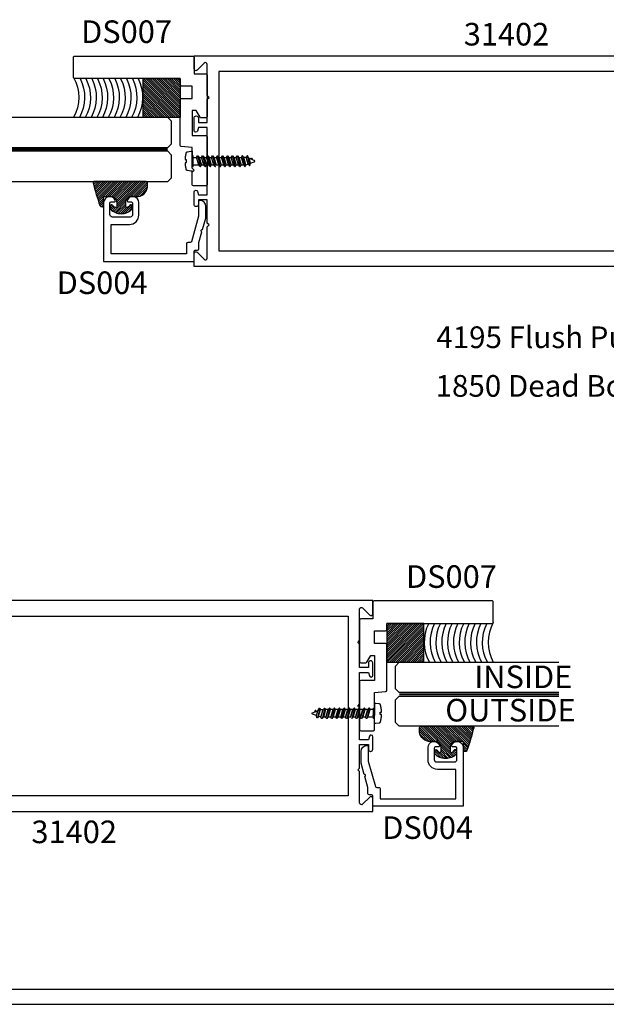
# Model space of a CAD drawing. Units: inches. Extents: x 85.2 to 163.1, y 517.9 to 552.6.
# Drawn here: x 90.3 to 95.1, y 517.9 to 526.1 of the extents above; entities that cross this region are included whole.
import ezdxf
from ezdxf import colors
from ezdxf.entities.mleader import LeaderData, LeaderLine
from ezdxf.math import Vec2, Vec3

# ---------------------------------------------------------------- set-up
doc = ezdxf.new("R2010")
doc.units = ezdxf.units.IN
doc.header["$LTSCALE"] = 0.5
doc.header["$MEASUREMENT"] = 0
doc.linetypes.add('HIDDEN2', pattern=[0.1875, 0.125, -0.0625])
for name, color, linetype in [('Arcadia-Hidden', 1, 'HIDDEN2'), ('Arcadia-Profile', 5, 'Continuous'), ('Arcadia-Shade', 8, 'Continuous'), ('Arcadia-Text', 3, 'Continuous')]:
    doc.layers.add(name, color=color, linetype=linetype)
doc.styles.get("Standard").update_dxf_attribs({"font": 'ARIALN.TTF'})

# ---------------------------------------------------------------- blocks, each defined once
blk = doc.blocks.new('E-150MOD')
at = {"layer": 'Arcadia-Shade', "lineweight": -3}
h = blk.add_hatch(dxfattribs=at)
h.set_pattern_fill('ANSI31', color=256, scale=0.1, style=0)
h.set_pattern_definition([(45, (-0.138567264803946, 0.0239117308240513), (-0.008838834764831844, 0.008838834764831846), [])])
edge = h.paths.add_edge_path()
edge.add_line((0.2307305913625512, 0.1184704544556859), (0.202291955919371, 0.1184704544556872))
edge.add_arc((0.2022919559193711, 0.1278042520424739), 0.009333797586786735, 126.6780053634676, 269.9999999999995, ccw=False)
edge.add_arc((0.1429581583326799, 0.207470454455787), 0.09000000000002364, 306.6780053633725, 323.576426357604)
edge.add_arc((0.2073301242805562, 0.1599704544556878), 0.009999999999998828, 323.5764263576871, 450.0000000000202)
edge.add_line((0.2073301242805527, 0.1699704544556866), (0.1749999999999971, 0.169970454455686))
edge.add_arc((0.1749999999999987, 0.1199704544556874), 0.04999999999999859, 90.00000000000178, 180.0000000000028)
edge.add_line((0.1250000000000001, 0.119970454455685), (0.1250000000000007, 0.06590494055066065))
edge.add_arc((0.03705936094815594, 0.07866866056669672), 0.08886207596885527, 266.2190256176107, 351.74174670046614, ccw=False)
edge.add_line((0.0311995675385823, -0.009999999999998004), (0.01000000000000151, -0.01))
edge.add_arc((0.01000000000000075, 7.528699885739343e-16), 0.01000000000000075, 180.0000000000043, 270.0000000000043, ccw=False)
edge.add_line((0, 0), (0, 0.4305641256404996))
edge.add_arc((0.009999999999999003, 0.4305641256405004), 0.009999999999999003, 77.99937774415321, 180.0000000000044, ccw=False)
edge.add_arc((-0.3507727045260797, -1.107357734935953), 1.589668855323815, 69.71688305471389, 76.80556558053468, ccw=False)
edge.add_arc((0.1947457635950655, 0.3698040499677627), 0.01500000000000086, -90.00000000001302, 68.26389573529048, ccw=False)
edge.add_line((0.1947457635950621, 0.3548040499677619), (0.1349999999999979, 0.3548040499677614))
edge.add_arc((0.1349999999999979, 0.3448040499677614), 0.01000000000000001, 90, 180)
edge.add_line((0.1249999999999979, 0.3448040499677614), (0.1250000000000001, 0.2949704544556848))
edge.add_arc((0.1750000000000003, 0.2949704544556861), 0.05000000000000021, 180.0000000000014, 270.0000000000005)
edge.add_line((0.1750000000000007, 0.2449704544556859), (0.2073301242805527, 0.2449704544556874))
edge.add_arc((0.2073301242805421, 0.2549704544556661), 0.009999999999978748, 270.0000000000609, 396.4235736423736)
edge.add_arc((0.1429581583325789, 0.2074704544556889), 0.09000000000000104, 36.42357364230737, 53.32199463653551)
edge.add_arc((0.2022919559193708, 0.2871366568689003), 0.009333797586788007, 89.99999999999858, 233.3219946365503, ccw=False)
edge.add_line((0.202291955919371, 0.2964704544556884), (0.2307305913625512, 0.2964704544556882))
edge.add_arc((0.1429581583325827, 0.2074704544556871), 0.1250000000000021, -45.39787468375329, 45.39787468375329, ccw=False)
at = {"layer": 'Arcadia-Profile'}
blk.add_lwpolyline([(0.2307305913625512, 0.1184704544556859), (0.202291955919371, 0.1184704544556872, -0.7220322426225168), (0.1967167169756805, 0.1352900043835457, 0.07386718171687884), (0.215376620024047, 0.1540329544556911, 0.6153459029250179), (0.2073301242805527, 0.1699704544556866), (0.1749999999999971, 0.169970454455686, 0.4142135623731001), (0.1250000000000001, 0.119970454455685), (0.1250000000000007, 0.06590494055066065, -0.3915067863019581), (0.0311995675385823, -0.009999999999998004), (0.01000000000000151, -0.01, -0.414213562373095), (0, 0), (0, 0.4305641256404996, -0.4769788655072018), (0.01207922313892607, 0.4403455790671917, -0.03094007962028958), (0.2003007460826568, 0.3837375409001378, -0.8262721402126099), (0.1947457635950621, 0.3548040499677619), (0.1349999999999979, 0.3548040499677614, 0.414213562373095), (0.1249999999999979, 0.3448040499677614), (0.1250000000000001, 0.2949704544556848, 0.41421356237309), (0.1750000000000007, 0.2449704544556859), (0.2073301242805527, 0.2449704544556874, 0.6153459029248967), (0.2153766200240104, 0.2609079544556595, 0.07386718171686407), (0.1967167169756818, 0.2796509045278258, -0.7220322426226498), (0.202291955919371, 0.2964704544556884), (0.2307305913625512, 0.2964704544556882, -0.418287269326214)], format="xyb", close=True, dxfattribs=at)
blk = doc.blocks.new('AssemblyScrew1')
at = {"layer": 'Arcadia-Hidden', "lineweight": -3}
for p, q in [((-0.5189193811606856, 3.999999876214133e-06), (-0.518898938612665, 0.0005055999998830885)), ((-0.518898938612665, -0.0004976000000169734), (-0.5189193811606856, 3.999999876214133e-06)), ((-0.518898938612665, 0.0005055999998830885), (-0.51883774652066, 0.001003999999966254)), ((-0.51883774652066, 0.001003999999966254), (-0.5187362105606894, 0.001495999999974629)), ((-0.5187362105606894, 0.001495999999974629), (-0.5185950040006446, 0.001977599999918311)), ((-0.5185950040006446, 0.001977599999918311), (-0.5184150631606599, 0.002446399999939786)), ((-0.5184150631606599, 0.002446399999939786), (-0.5181975807606705, 0.002898799999911716)), ((-0.5181975807606705, 0.002898799999911716), (-0.51794399916065, 0.003332399999976587)), ((-0.51794399916065, 0.003332399999976587), (-0.5176559991606382, 0.003743599999893377)), ((-0.5176559991606382, 0.003743599999893377), (-0.5173354907606154, 0.004129999999918255)), ((-0.5173354907606154, 0.004129999999918255), (-0.5169845987607005, 0.004489199999966331)), ((-0.5169845987607005, 0.004489199999966331), (-0.5166056499606384, 0.004818799999952716)), ((-0.5166056499606384, 0.004818799999952716), (-0.5162011563606939, 0.005116399999906207)), ((-0.5162011563606939, 0.005116399999906207), (-0.5157737999606979, 0.005379999999945539)), ((-0.5157737999606979, 0.005379999999945539), (-0.5153264147606933, 0.005607599999962076)), ((-0.5153264147606933, 0.005607599999962076), (-0.5148619651606623, 0.005798399999889625)), ((-0.5148619651606623, 0.005798399999889625), (-0.4711150611606172, 0.02172119999988809)), ((-0.4922114091606886, 0.02429159999996955), (-0.5002884571606501, 0.01110279999988961)), ((-0.4921332891606767, 0.024409599999899), (-0.4922114091606886, 0.02429159999996955)), ((-0.4920472131606743, 0.02452239999990979), (-0.4921332891606767, 0.024409599999899)), ((-0.4919535891606301, 0.02462879999995948), (-0.4920472131606743, 0.02452239999990979)), ((-0.4918528611606234, 0.02472839999995813), (-0.4919535891606301, 0.02462879999995948)), ((-0.4917455091606371, 0.02482079999992948), (-0.4918528611606234, 0.02472839999995813)), ((-0.4916320411606989, 0.02490559999989728), (-0.4917455091606371, 0.02482079999992948)), ((-0.4915129971606689, 0.02498239999988527), (-0.4916320411606989, 0.02490559999989728)), ((-0.4913889411606647, 0.02505079999991722), (-0.4915129971606689, 0.02498239999988527)), ((-0.4912604691606361, 0.02511079999987942), (-0.4913889411606647, 0.02505079999991722)), ((-0.4911281811606614, 0.02516159999993306), (-0.4912604691606361, 0.02511079999987942)), ((-0.4909927171606796, 0.02520279999987451), (-0.4911281811606614, 0.02516159999993306)), ((-0.4908547091606579, 0.02523519999988366), (-0.4909927171606796, 0.02520279999987451)), ((-0.4907148211606795, 0.02525759999991806), (-0.4908547091606579, 0.02523519999988366)), ((-0.4905737171606575, 0.02527039999995395), (-0.4907148211606795, 0.02525759999991806)), ((-0.4904320611606749, 0.02527319999990141), (-0.4905737171606575, 0.02527039999995395)), ((-0.4902905371606607, 0.0252667999999403), (-0.4904320611606749, 0.02527319999990141)), ((-0.4901498051606268, 0.02525039999989076), (-0.4902905371606607, 0.0252667999999403)), ((-0.4900105451606578, 0.02522399999998015), (-0.4901498051606268, 0.02525039999989076)), ((-0.4898734091606798, 0.02518839999993361), (-0.4900105451606578, 0.02522399999998015)), ((-0.4897390571607048, 0.02514359999997851), (-0.4898734091606798, 0.02518839999993361)), ((-0.4896081211606997, 0.02508919999991122), (-0.4897390571607048, 0.02514359999997851)), ((-0.4894812251606595, 0.02502639999988787), (-0.4896081211606997, 0.02508919999991122)), ((-0.4893589771606912, 0.02495479999993222), (-0.4894812251606595, 0.02502639999988787)), ((-0.4892419491606574, 0.02487479999990683), (-0.4893589771606912, 0.02495479999993222)), ((-0.4891307011606614, 0.02478719999987788), (-0.4892419491606574, 0.02487479999990683)), ((-0.4890257651607044, 0.02469199999995908), (-0.4891307011606614, 0.02478719999987788)), ((-0.488927637160657, 0.02458959999989929), (-0.4890257651607044, 0.02469199999995908)), ((-0.4888367811606713, 0.0244807999998784), (-0.488927637160657, 0.02458959999989929)), ((-0.4887536291606693, 0.0243663999999626), (-0.4888367811606713, 0.0244807999998784)), ((-0.4886785811606842, 0.02424599999994825), (-0.4887536291606693, 0.0243663999999626)), ((-0.4844227571607007, 0.01687759999992977), (-0.4886785811606842, 0.02424599999994825)), ((-0.4830645651607028, -0.01736400000004323), (-0.4711150611606172, 0.02172119999988809)), ((-0.4548964611606721, 0.04316919999996571), (-0.475253021160654, -0.03642920000004324)), ((-0.4711150611606172, 0.02172119999988809), (-0.4579797011606388, 0.04316919999996571)), ((-0.4645679011606489, -0.02409600000009959), (-0.447773341160655, 0.03083639999988463)), ((-0.4579797011606388, 0.04316919999996571), (-0.4548964611606721, 0.04316919999996571)), ((-0.4548964611606721, 0.04316919999996571), (-0.447773341160655, 0.03083639999988463)), ((-0.447773341160655, 0.03083639999988463), (-0.4272184611606917, 0.03083639999988463)), ((-0.4460712611606823, -0.03082840000001852), (-0.4272184611606917, 0.03083639999988463)), ((-0.4137866611606569, 0.04316919999996571), (-0.4358649011606417, -0.0431612000000996)), ((-0.4272184611606917, 0.03083639999988463), (-0.4168698611606487, 0.04316919999996571)), ((-0.4066635411606967, 0.03083639999988463), (-0.4255163411606304, -0.03082840000001852)), ((-0.4168698611606487, 0.04316919999996571), (-0.4137866611606569, 0.04316919999996571)), ((-0.4137866611606569, 0.04316919999996571), (-0.4066635411606967, 0.03083639999988463)), ((-0.3861086211607017, 0.03083639999988463), (-0.4066635411606967, 0.03083639999988463)), ((-0.3861086211607017, 0.03083639999988463), (-0.4049614211606354, -0.03082840000001852)), ((-0.4049614211606354, -0.03082840000001852), (-0.3861086211607017, 0.03083639999988463)), ((-0.3726768211606668, 0.04316919999996571), (-0.3947551011606265, -0.0431612000000996)), ((-0.3757600611606904, 0.04316919999996571), (-0.3861086211607017, 0.03083639999988463)), ((-0.3844065411606721, -0.03082840000001852), (-0.3655537411606815, 0.03083639999988463)), ((-0.3726768211606668, 0.04316919999996571), (-0.3757600611606904, 0.04316919999996571)), ((-0.3655537411606815, 0.03083639999988463), (-0.3726768211606668, 0.04316919999996571)), ((-0.3449988211607433, 0.03083639999988463), (-0.3655537411607384, 0.03083639999988463)), ((-0.3449988211607433, 0.03083639999988463), (-0.363851621160677, -0.03082840000001852)), ((-0.363851621160677, -0.03082840000001852), (-0.3449988211607433, 0.03083639999988463)), ((-0.3315670211607085, 0.04316919999996571), (-0.3536453011606682, -0.0431612000000996)), ((-0.334650261160732, 0.04316919999996571), (-0.3449988211607433, 0.03083639999988463)), ((-0.3432967411607137, -0.03082840000001852), (-0.3244439411607232, 0.03083639999988463)), ((-0.3315670211607085, 0.04316919999996571), (-0.334650261160732, 0.04316919999996571)), ((-0.3244439411607232, 0.03083639999988463), (-0.3315670211607085, 0.04316919999996571)), ((-0.303889021160785, 0.03083639999988463), (-0.32444394116078, 0.03083639999988463)), ((-0.303889021160785, 0.03083639999988463), (-0.3227418211607187, -0.03082840000001852)), ((-0.3227418211607187, -0.03082840000001852), (-0.303889021160785, 0.03083639999988463)), ((-0.2904572211607501, 0.04316919999996571), (-0.3125355011607098, -0.0431612000000996)), ((-0.2935404611607737, 0.04316919999996571), (-0.303889021160785, 0.03083639999988463)), ((-0.3021869411607554, -0.03082840000001852), (-0.2833341411607648, 0.03083639999988463)), ((-0.2904572211607501, 0.04316919999996571), (-0.2935404611607737, 0.04316919999996571)), ((-0.2833341411607648, 0.03083639999988463), (-0.2904572211607501, 0.04316919999996571)), ((-0.2627792211608266, 0.03083639999988463), (-0.2833341411608217, 0.03083639999988463)), ((-0.2627792211608266, 0.03083639999988463), (-0.2816320211607604, -0.03082840000001852)), ((-0.2816320211607604, -0.03082840000001852), (-0.2627792211608266, 0.03083639999988463)), ((-0.2493474211607918, 0.04316919999996571), (-0.2714257011607515, -0.0431612000000996)), ((-0.2524306611608154, 0.04316919999996571), (-0.2627792211608266, 0.03083639999988463)), ((-0.2610771411607971, -0.03082840000001852), (-0.2422243411608065, 0.03083639999988463)), ((-0.2493474211607918, 0.04316919999996571), (-0.2524306611608154, 0.04316919999996571)), ((-0.2422243411608065, 0.03083639999988463), (-0.2493474211607918, 0.04316919999996571)), ((-0.2216694211608683, 0.03083639999988463), (-0.2422243411608633, 0.03083639999988463)), ((-0.2216694211608683, 0.03083639999988463), (-0.240522221160802, -0.03082840000001852)), ((-0.240522221160802, -0.03082840000001852), (-0.2216694211608683, 0.03083639999988463)), ((-0.2082376211608334, 0.04316919999996571), (-0.2303159011607931, -0.0431612000000996)), ((-0.211320861160857, 0.04316919999996571), (-0.2216694211608683, 0.03083639999988463)), ((-0.2199673411608387, -0.03082840000001852), (-0.2011145411608481, 0.03083639999988463)), ((-0.2082376211608334, 0.04316919999996571), (-0.211320861160857, 0.04316919999996571)), ((-0.2011145411608481, 0.03083639999988463), (-0.2082376211608334, 0.04316919999996571)), ((-0.1805596211608531, 0.03083639999988463), (-0.2011145411608481, 0.03083639999988463)), ((-0.1805596211608531, 0.03083639999988463), (-0.1994124211607868, -0.03082840000001852)), ((-0.1994124211607868, -0.03082840000001852), (-0.1805596211608531, 0.03083639999988463)), ((-0.1671278211608183, 0.04316919999996571), (-0.189206101160778, -0.0431612000000996)), ((-0.1702110611608418, 0.04316919999996571), (-0.1805596211608531, 0.03083639999988463)), ((-0.1788575411608235, -0.03082840000001852), (-0.160004741160833, 0.03083639999988463)), ((-0.1671278211608183, 0.04316919999996571), (-0.1702110611608418, 0.04316919999996571)), ((-0.160004741160833, 0.03083639999988463), (-0.1671278211608183, 0.04316919999996571)), ((-0.1394498211608948, 0.03083639999988463), (-0.1600047411608898, 0.03083639999988463)), ((-0.1394498211608948, 0.03083639999988463), (-0.1583026211608285, -0.03082840000001852)), ((-0.1583026211608285, -0.03082840000001852), (-0.1394498211608948, 0.03083639999988463)), ((-0.1260180211608599, 0.04316919999996571), (-0.1480963011608196, -0.0431612000000996)), ((-0.1291012611608835, 0.04316919999996571), (-0.1394498211608948, 0.03083639999988463)), ((-0.1377477411608652, -0.03082840000001852), (-0.1188949411608746, 0.03083639999988463)), ((-0.1260180211608599, 0.04316919999996571), (-0.1291012611608835, 0.04316919999996571)), ((-0.1188949411608746, 0.03083639999988463), (-0.1260180211608599, 0.04316919999996571)), ((-0.09834002116093643, 0.03083639999988463), (-0.1188949411609315, 0.03083639999988463)), ((-0.09834002116093643, 0.03083639999988463), (-0.1171928211608702, -0.03082840000001852)), ((-0.1171928211608702, -0.03082840000001852), (-0.09834002116093643, 0.03083639999988463)), ((-0.08490822116090158, 0.04316919999996571), (-0.1069865011608613, -0.0431612000000996)), ((-0.08799146116092516, 0.04316919999996571), (-0.09834002116093643, 0.03083639999988463)), ((-0.09663794116090685, -0.03082840000001852), (-0.07778514116091628, 0.03083639999988463)), ((-0.08490822116090158, 0.04316919999996571), (-0.08799146116092516, 0.04316919999996571)), ((-0.07778514116091628, 0.03083639999988463), (-0.08490822116090158, 0.04316919999996571)), ((-0.05723022116097809, 0.03083639999988463), (-0.07778514116097313, 0.03083639999988463)), ((-0.05723022116097809, 0.03083639999988463), (-0.07608302116091181, -0.03082840000001852)), ((-0.07608302116091181, -0.03082840000001852), (-0.05723022116097809, 0.03083639999988463)), ((-0.04379842116094324, 0.04316919999996571), (-0.06587670116090294, -0.0431612000000996)), ((-0.04688166116096681, 0.04316919999996571), (-0.05723022116097809, 0.03083639999988463)), ((-0.05552814116094851, -0.03082840000001852), (-0.03667534116095794, 0.03083639999988463)), ((-0.04379842116094324, 0.04316919999996571), (-0.04688166116096681, 0.04316919999996571)), ((-0.03667534116095794, 0.03083639999988463), (-0.04379842116094324, 0.04316919999996571)), ((-0.008633079999981419, 0.03083639999988463), (-0.03667534116095794, 0.03083639999988463)), ((-0.51883774652066, -0.000996000000100139), (-0.518898938612665, -0.0004976000000169734)), ((-0.5187362105606894, -0.001487600000018574), (-0.51883774652066, -0.000996000000100139)), ((-0.5185950040006446, -0.001969600000052196), (-0.5187362105606894, -0.001487600000018574)), ((-0.5184150631606599, -0.002438400000073671), (-0.5185950040006446, -0.001969600000052196)), ((-0.5181975807606705, -0.002890800000045601), (-0.5184150631606599, -0.002438400000073671)), ((-0.51794399916065, -0.003324400000110472), (-0.5181975807606705, -0.002890800000045601)), ((-0.5176559991606382, -0.003735600000027262), (-0.51794399916065, -0.003324400000110472)), ((-0.5173354907606154, -0.00412200000005214), (-0.5176559991606382, -0.003735600000027262)), ((-0.5169845987607005, -0.004481200000100216), (-0.5173354907606154, -0.00412200000005214)), ((-0.5166056499606384, -0.004810800000086601), (-0.5169845987607005, -0.004481200000100216)), ((-0.5162011563606939, -0.005108400000040092), (-0.5166056499606384, -0.004810800000086601)), ((-0.5157737999606979, -0.005372000000079424), (-0.5162011563606939, -0.005108400000040092)), ((-0.5153264147606933, -0.005599600000095961), (-0.5157737999606979, -0.005372000000079424)), ((-0.5148619651606623, -0.00579040000002351), (-0.5153264147606933, -0.005599600000095961)), ((-0.4830645651607028, -0.01736400000004323), (-0.5148619651606623, -0.00579040000002351)), ((-0.4783362611606208, -0.03642920000004324), (-0.4830645651607028, -0.01736400000004323)), ((-0.4749164611606602, -0.03642920000004324), (-0.4783362611606208, -0.03642920000004324)), ((-0.4645679011606489, -0.02409600000009959), (-0.4749164611606602, -0.03642920000004324)), ((-0.4460712611606823, -0.03082840000001852), (-0.4645679011606489, -0.02409600000009959)), ((-0.4389481411606653, -0.0431612000000996), (-0.4460712611606823, -0.03082840000001852)), ((-0.4358649011606417, -0.0431612000000996), (-0.4389481411606653, -0.0431612000000996)), ((-0.4255163411606304, -0.03082840000001852), (-0.4358649011606417, -0.0431612000000996)), ((-0.4049614211606354, -0.03082840000001852), (-0.4255163411606304, -0.03082840000001852)), ((-0.3978383411606501, -0.0431612000000996), (-0.4049614211606354, -0.03082840000001852)), ((-0.3947551011606265, -0.0431612000000996), (-0.3978383411606501, -0.0431612000000996)), ((-0.3947551011606265, -0.0431612000000996), (-0.3844065411606721, -0.03082840000001852)), ((-0.363851621160677, -0.03082840000001852), (-0.3844065411606721, -0.03082840000001852)), ((-0.3567285411606917, -0.0431612000000996), (-0.363851621160677, -0.03082840000001852)), ((-0.3536453011606682, -0.0431612000000996), (-0.3567285411606917, -0.0431612000000996)), ((-0.3536453011606682, -0.0431612000000996), (-0.3432967411607137, -0.03082840000001852)), ((-0.3227418211607187, -0.03082840000001852), (-0.3432967411607137, -0.03082840000001852)), ((-0.3156187411607334, -0.0431612000000996), (-0.3227418211607187, -0.03082840000001852)), ((-0.3125355011607098, -0.0431612000000996), (-0.3156187411607334, -0.0431612000000996)), ((-0.3125355011607098, -0.0431612000000996), (-0.3021869411607554, -0.03082840000001852)), ((-0.2816320211607604, -0.03082840000001852), (-0.3021869411607554, -0.03082840000001852)), ((-0.2745089411607751, -0.0431612000000996), (-0.2816320211607604, -0.03082840000001852)), ((-0.2714257011607515, -0.0431612000000996), (-0.2745089411607751, -0.0431612000000996)), ((-0.2714257011607515, -0.0431612000000996), (-0.2610771411607971, -0.03082840000001852)), ((-0.240522221160802, -0.03082840000001852), (-0.2610771411607971, -0.03082840000001852)), ((-0.2333991411608167, -0.0431612000000996), (-0.240522221160802, -0.03082840000001852)), ((-0.2303159011607931, -0.0431612000000996), (-0.2333991411608167, -0.0431612000000996)), ((-0.2303159011607931, -0.0431612000000996), (-0.2199673411608387, -0.03082840000001852)), ((-0.1994124211607868, -0.03082840000001852), (-0.2199673411607819, -0.03082840000001852)), ((-0.189206101160778, -0.0431612000000996), (-0.1922893411608015, -0.0431612000000996)), ((-0.189206101160778, -0.0431612000000996), (-0.1788575411608235, -0.03082840000001852)), ((-0.1583026211608285, -0.03082840000001852), (-0.1788575411608235, -0.03082840000001852)), ((-0.1511795411608432, -0.0431612000000996), (-0.1583026211608285, -0.03082840000001852)), ((-0.1480963011608196, -0.0431612000000996), (-0.1511795411608432, -0.0431612000000996)), ((-0.1480963011608196, -0.0431612000000996), (-0.1377477411608652, -0.03082840000001852)), ((-0.1171928211608702, -0.03082840000001852), (-0.1377477411608652, -0.03082840000001852)), ((-0.1100697411608849, -0.0431612000000996), (-0.1171928211608702, -0.03082840000001852)), ((-0.1069865011608613, -0.0431612000000996), (-0.1100697411608849, -0.0431612000000996)), ((-0.1069865011608613, -0.0431612000000996), (-0.09663794116090685, -0.03082840000001852)), ((-0.07608302116091181, -0.03082840000001852), (-0.09663794116090685, -0.03082840000001852)), ((-0.06895994116092652, -0.0431612000000996), (-0.07608302116091181, -0.03082840000001852)), ((-0.06587670116090294, -0.0431612000000996), (-0.06895994116092652, -0.0431612000000996)), ((-0.06587670116090294, -0.0431612000000996), (-0.05552814116094851, -0.03082840000001852)), ((-0.008633079999981419, -0.03082840000001852), (-0.05552814116089166, -0.03082840000001852))]:
    blk.add_line(p, q, dxfattribs=at)
blk.add_lwpolyline([(0.05727792000004683, 0.01245279999989179), (0.05718464000000267, 0.01445439999997689), (0.05707744000000048, 0.01645479999990584), (0.05695639999999003, 0.01845479999997224), (0.05682147999999643, 0.02045399999997244), (0.05667268000001968, 0.02245199999993019), (0.05651004000003468, 0.02444879999995919), (0.05633355999998457, 0.026444799999922), (0.05614323999998305, 0.02843919999997979), (0.055939120000005, 0.03043239999988145), (0.05572115999996186, 0.03242439999996805), (0.05548936000002413, 0.034414399999946), (0.05524380000002793, 0.03640279999990526), (0.05498443999999836, 0.0383895999999595), (0.05471131999996715, 0.04037439999990511), (0.05442443999999114, 0.04235759999994571), (0.05412380000001349, 0.04433839999990141), (0.05380944000000909, 0.04631719999997586), (0.05348140000000967, 0.04829359999996541), (0.05313960000000861, 0.05026799999996001), (0.05278415999998742, 0.05223959999989347), (0.05241504000002806, 0.05420879999996941), (0.05203224000001683, 0.05617559999996047), (0.0516358400000172, 0.05813959999989038), (0.05122584000002917, 0.06010079999987283), (0.05080223999999589, 0.06205919999990783), (0.05036503999997421, 0.06401439999990544), (0.0499143200000276, 0.06596679999995558), (0.04945004000001063, 0.0679155999998784), (0.04897227999998677, 0.06986159999996744), (0.04886212000002388, 0.07026919999987058), (0.04873600000001943, 0.070671999999945), (0.04859404000001177, 0.07106999999996333), (0.04843651999999565, 0.07146159999990687), (0.04826372000002266, 0.0718467999998893), (0.04807584000002407, 0.07222519999993438), (0.04787320000002637, 0.07259559999988596), (0.04765611999999919, 0.0729575999998815), (0.04742492000002585, 0.07331079999994472), (0.04717995999999403, 0.07365479999987201), (0.04692163999999366, 0.07398879999993824), (0.046650360000001, 0.07431239999993977), (0.04636651999999231, 0.07462519999990036), (0.04607060000000729, 0.07492639999998119), (0.04576303999999709, 0.07521559999997862), (0.04544427999996969, 0.07549279999989267), (0.04511487999997144, 0.07575679999990825), (0.04477531999998519, 0.07600759999991169), (0.04442611999996871, 0.07624519999990298), (0.04406783999996833, 0.07646839999995336), (0.04370099999999866, 0.0766775999999254), (0.04332623999999896, 0.07687239999995654), (0.04294407999998384, 0.07705199999998058), (0.04255511999997452, 0.07721639999988383), (0.04216003999999884, 0.07736519999991742), (0.04175936000001457, 0.07749839999996766), (0.0413537200000178, 0.0776155999999446), (0.04094380000003639, 0.0777171999999382), (0.04053020000003471, 0.077801999999906), (0.04011356000000887, 0.0778707999999142), (0.01022455999998328, 0.08219199999996363), (0, 0.08219199999996363), (0, -0.08219200000007731), (0.01022455999998328, -0.08219200000007731), (0.04011356000000887, -0.07787080000002788), (0.04053020000003471, -0.07780200000001969), (0.04094380000003639, -0.07771720000005189), (0.0413537200000178, -0.0776156000000583), (0.04175936000001457, -0.07749840000008135), (0.04216003999999884, -0.07736520000003111), (0.04255511999997452, -0.07721640000011121), (0.04294407999998384, -0.07705200000009427), (0.04332623999999896, -0.07687240000007023), (0.04370099999999866, -0.07667760000003909), (0.04406783999996833, -0.07646840000006705), (0.04442611999996871, -0.07624520000001667), (0.04477531999998519, -0.07600760000002538), (0.04511487999997144, -0.07575680000002194), (0.04544427999996969, -0.07549280000012004), (0.04576303999999709, -0.07521560000009231), (0.04607060000000729, -0.07492640000009487), (0.04636651999999231, -0.07462520000012773), (0.046650360000001, -0.07431240000005346), (0.04692163999999366, -0.07398880000005192), (0.04717995999999403, -0.07365480000009939), (0.04742492000002585, -0.07331080000005841), (0.04765611999999919, -0.07295760000010887), (0.04787320000002637, -0.07259560000011334), (0.04807584000002407, -0.07222520000004806), (0.04826372000002266, -0.07184680000011667), (0.04843651999999565, -0.07146160000002055), (0.04859404000001177, -0.07107000000007702), (0.04873600000001943, -0.07067200000005869), (0.04886212000002388, -0.07026920000009795), (0.04897227999998677, -0.06986160000008113), (0.04945204000000558, -0.06790760000012597), (0.04991816000000426, -0.06595040000001973), (0.05037060000000793, -0.06399000000010346), (0.05080944000002319, -0.06202640000003612), (0.0512345600000117, -0.06006000000002132), (0.05164595999997346, -0.05809040000008281), (0.05204364000002215, -0.05611800000008316), (0.05242759999998725, -0.0541432000001123), (0.05279780000000756, -0.0521656000000803), (0.05315419999999449, -0.05018520000010085), (0.0534968000000049, -0.04820280000012644), (0.05382556000000704, -0.0462176000000909), (0.05414052000003267, -0.0442304000000604), (0.05444163999999319, -0.04224120000003495), (0.05472887999997056, -0.04025000000012824), (0.05500227999999652, -0.03825640000002295), (0.0552617600000076, -0.03626120000012634), (0.0555073200000038, -0.03426440000009734), (0.05573900000001686, -0.03226600000004964), (0.05595671999998331, -0.03026560000012068), (0.05616055999996661, -0.02826400000003559), (0.0563504000000421, -0.02626120000002174), (0.05652631999998903, -0.02425680000010288), (0.05668828000000303, -0.02225120000002789), (0.05683623999999554, -0.02024480000011408), (0.05697023999999828, -0.01823720000004414), (0.05709028000001126, -0.01622880000002169), (0.05719628000002785, -0.01421960000004674), (0.05728831999999784, -0.01220960000011928), (0.05736636000000317, -0.01019920000010188), (0.04713608000002978, -0.01019920000010188), (0.04713608000002978, 0.01045079999994414), (0.05735736000002589, 0.01045079999994414)], close=True, dxfattribs=at)
for points in [[(-0.008633079999981419, -0.04334160000007614), (-0.008633079999981419, 0.04316919999996571), (0, 0.04316919999996571)], [(0, -0.04334160000007614), (0, 0.04334959999994226)], [(0, -0.0431612000000996), (-0.008963440000002265, -0.0431612000000996)]]:
    blk.add_lwpolyline(points, dxfattribs=at)
blk = doc.blocks.new('Tape-seal-9-16')
at = {"layer": 'Arcadia-Shade'}
h = blk.add_hatch(dxfattribs=at)
h.set_pattern_fill('ANSI31', color=256, scale=0.1, angle=-90.00000000000001, style=0)
h.set_pattern_definition([(315, (-1.565666169999986, 14.56245150000007), (0.008838834764831847, 0.008838834764831842), [])])
h.paths.add_polyline_path([(-0.3216804000858247, 0), (-0.3216804000858247, -0.3083692119414536), (0, -0.3083692119414536), (0, 0)])
at = {"layer": 'Arcadia-Profile'}
blk.add_lwpolyline([(-0.3216804000858247, 0), (-0.3216804000858247, -0.3083692119414536), (0, -0.3083692119414536), (0, 0)], close=True, dxfattribs=at)
blk.add_arc((-0.155840200042917, -1.180927764322298), 0.3392288514367695, 60.73339361690962, 119.2666063830903, dxfattribs=at)
at = {"layer": 'Arcadia-Shade'}
for centre, start in [((-0.1552173121700482, -0.6528877377998235), 62.97589639768837), ((-0.1552173121700482, -0.7013302875467609), 62.97589639768837), ((-0.1552173121700482, -0.7497728372936983), 62.97589639768837), ((-0.1552173121700482, -0.7982153870407493), 62.97589639768837), ((-0.1552173121700483, -0.8466579367878004), 62.97589639768836), ((-0.1552173121700483, -0.8951004865347378), 62.97589639768836), ((-0.1552173121700483, -0.9435430362816752), 62.97589639768836), ((-0.1552173121700483, -0.9895414067489348), 62.97589639768836), ((-0.1552173121700483, -1.037983956495986), 62.97589639768836), ((-0.1552173121700483, -1.086426506243037), 62.97589639768836), ((-0.1552173121700483, -1.134869055989974), 62.97589639768836)]:
    blk.add_arc(centre, 0.3416134859103711, start, 119.1622805684514, dxfattribs=at)
blk = doc.blocks.new('*U94')
at = {"layer": 'Arcadia-Hidden', "const_width": 0.015625}
blk.add_lwpolyline([(0.03125000000035338, -5.284661597215745e-14), (1.357413963433853, -5.595524044110789e-14)], dxfattribs=at)
at = {"layer": 'Arcadia-Profile'}
for points in [[(1.357413963433853, 0.01562500000029576), (0.03125000000035338, 0.0156250000002971), (3.533839887381873e-13, 0.0468750000002971), (3.533839887381873e-13, 0.2343750000002971), (0.03125000000035338, 0.2656250000002971), (1.357413963433853, 0.265625000000294)], [(1.3574139634335, -0.2656250000002975), (0.03124999999999989, -0.2656250000002962), (-1.110223024625157e-16, -0.2343750000002962), (-1.110223024625157e-16, -0.04687500000029621), (0.03124999999999989, -0.01562500000029621), (1.3574139634335, -0.01562500000029932)]]:
    blk.add_lwpolyline(points, dxfattribs=at)

msp = doc.modelspace()

# ---------------------------------------------------------------- linework, layer by layer
at = {"layer": 'Arcadia-Profile', "elevation": -19.09050248334133}
for points in [[(91.75293097834337, 525.2612684758137), (91.72059936326875, 525.3172684758138), (91.6879901474232, 525.3172684758138), (91.6879901474232, 525.1102339305532), (91.8029901474232, 525.1102339305532, -0.414213562373095), (91.8129901474232, 525.1002339305533), (91.8129901474232, 524.7013030210743, -0.414213562373095), (91.80299014742322, 524.6913030210743), (91.69799014742321, 524.6913030210743, -0.414213562373043), (91.6879901474232, 524.7013030210743), (91.6879901474232, 524.8086299526763), (91.70299014742321, 524.8236299526762), (91.6879901474232, 524.8386299526762), (91.6879901474232, 525.0102339305532), (91.59711858999573, 525.0181841616651, -0.3888787318530331), (91.58799014742321, 525.0281461086461), (91.58799014742321, 525.4072684758138, -0.414213562373095), (91.5979901474232, 525.4172684758138), (91.6879901474232, 525.4172684758138), (91.6879901474232, 525.5207685336991), (91.5979901474232, 525.5207685336991, -0.414213562373147), (91.58799014742321, 525.5307685336991), (91.58799014742321, 525.5817685336991), (90.71299014742321, 525.5817685336991, -0.414213562373095), (90.70299014742322, 525.5917685336991), (90.70299014742321, 525.7597685336991, -0.414213562373147), (90.71299014742321, 525.7697685336991), (91.69299014742322, 525.7697685336991, -0.414213562373095), (91.70299014742322, 525.7597685336991), (91.70299014742322, 525.6207685336991), (91.8029901474232, 525.6207685336991, -0.414213562373095), (91.8129901474232, 525.6107685336991), (91.8129901474232, 525.2662684758137, -0.414213562373095), (91.8029901474232, 525.2562684758137), (91.76159123238122, 525.2562684758137, -0.267949192431099)], [(91.00499014742321, 524.5485945209024, -0.414213562373095), (91.01499014742322, 524.5585945209024), (91.04007113985865, 524.5585945209024, 0.5318455158479037), (91.04934138796756, 524.5723445209023, 0.8241582288017767), (90.95299014742322, 524.5535945209024), (90.95299014742322, 524.0655945209023), (91.70299014742322, 524.0655945209023), (91.70299014742322, 524.1495945209024, -0.414213562373095), (91.71299014742321, 524.1595945209024), (91.73299014742322, 524.1595945209024, 0.4142135623730948), (91.74299014742321, 524.1695945209024), (91.74299014742321, 524.2215945209024), (91.76867262766014, 524.3111599734342, -0.9430128070615321), (91.77417589871548, 524.330352160401), (91.8009876410946, 524.4238558180384), (91.8009876410946, 524.5205945209024, 0.4142135623731006), (91.7509876410946, 524.5705945209024, 0.4142135623730949), (91.74098764109459, 524.5605945209024), (91.74098764109459, 524.4395441786777), (91.68056865885815, 524.2288381473442, -0.3345953195020731), (91.67095604189878, 524.2215945209024), (91.65099014742322, 524.2215945209024, 0.4142135623730949), (91.64099014742321, 524.2115945209023), (91.64099014742321, 524.1275945209023), (91.01499014742322, 524.1275945209023), (91.01499014742322, 524.3715945209024), (91.16699014742322, 524.3715945209024, 0.4142135623730981), (91.24499014742322, 524.4495945209023), (91.24499014742322, 524.5535945209024, 0.8241582288017205), (91.14863890687887, 524.5723445209023, 0.5318455158479758), (91.15790915498779, 524.5585945209024), (91.18299014742321, 524.5585945209024, -0.4142135623731018), (91.19299014742322, 524.5485945209024), (91.19299014742322, 524.4535945209024, -0.4142135623730958), (91.17299014742322, 524.4335945209024), (91.02499014742321, 524.4335945209024, -0.414213562373095), (91.00499014742321, 524.4535945209024)], [(93.13661112538348, 520.7395359848845), (93.1689427404581, 520.7955359848845), (93.20155195630365, 520.7955359848845), (93.20155195630365, 520.588501439624), (93.08655195630365, 520.588501439624, 0.414213562373095), (93.07655195630365, 520.578501439624), (93.07655195630365, 520.179570530145, 0.414213562373095), (93.08655195630364, 520.169570530145), (93.19155195630364, 520.169570530145, 0.414213562373043), (93.20155195630365, 520.179570530145), (93.20155195630365, 520.286897461747), (93.18655195630365, 520.301897461747), (93.20155195630365, 520.316897461747), (93.20155195630365, 520.488501439624), (93.29242351373112, 520.4964516707358, 0.3888787318530331), (93.30155195630364, 520.5064136177168), (93.30155195630364, 520.8855359848845, 0.414213562373095), (93.29155195630365, 520.8955359848845), (93.20155195630365, 520.8955359848845), (93.20155195630365, 520.9990360427698), (93.29155195630365, 520.9990360427698, 0.414213562373147), (93.30155195630364, 521.0090360427698), (93.30155195630364, 521.0600360427699), (94.17655195630364, 521.0600360427699, 0.414213562373095), (94.18655195630363, 521.0700360427699), (94.18655195630365, 521.2380360427699, 0.414213562373147), (94.17655195630364, 521.2480360427699), (93.19655195630364, 521.2480360427699, 0.414213562373095), (93.18655195630363, 521.2380360427699), (93.18655195630363, 521.0990360427699), (93.08655195630365, 521.0990360427699, 0.414213562373095), (93.07655195630365, 521.0890360427699), (93.07655195630365, 520.7445359848845, 0.414213562373095), (93.08655195630365, 520.7345359848845), (93.12795087134563, 520.7345359848845, 0.267949192431099)], [(93.88455195630364, 520.0268620299731, 0.414213562373095), (93.87455195630363, 520.0368620299731), (93.8494709638682, 520.0368620299731, -0.5318455158479037), (93.8402007157593, 520.0506120299731, -0.8241582288017767), (93.93655195630363, 520.0318620299731), (93.93655195630363, 519.5438620299731), (93.18655195630363, 519.5438620299731), (93.18655195630363, 519.6278620299731, 0.414213562373095), (93.17655195630364, 519.6378620299731), (93.15655195630363, 519.6378620299731, -0.4142135623730948), (93.14655195630364, 519.6478620299731), (93.14655195630364, 519.6998620299731), (93.12086947606672, 519.789427482505, 0.9430128070615321), (93.11536620501137, 519.8086196694718), (93.08855446263226, 519.9021233271092), (93.08855446263226, 519.9988620299731, -0.4142135623731006), (93.13855446263226, 520.0488620299732, -0.4142135623730949), (93.14855446263226, 520.0388620299732), (93.14855446263226, 519.9178116877484), (93.2089734448687, 519.7071056564149, 0.3345953195020731), (93.21858606182808, 519.6998620299731), (93.23855195630364, 519.6998620299731, -0.4142135623730949), (93.24855195630364, 519.689862029973), (93.24855195630364, 519.6058620299731), (93.87455195630363, 519.6058620299731), (93.87455195630363, 519.8498620299731), (93.72255195630363, 519.8498620299731, -0.4142135623730981), (93.64455195630363, 519.9278620299731), (93.64455195630363, 520.0318620299731, -0.8241582288017205), (93.74090319684798, 520.0506120299731, -0.5318455158479758), (93.73163294873906, 520.0368620299731), (93.70655195630364, 520.0368620299731, 0.4142135623731018), (93.69655195630364, 520.0268620299731), (93.69655195630364, 519.9318620299731, 0.4142135623730958), (93.71655195630363, 519.9118620299731), (93.86455195630364, 519.9118620299731, 0.414213562373095), (93.88455195630364, 519.9318620299731)]]:
    msp.add_lwpolyline(points, format="xyb", close=True, dxfattribs=at)
at = {"layer": 'Arcadia-Profile', "lineweight": -3, "elevation": -19.09050248334133}
for points in [[(96.65492115782652, 524.0218153710089), (91.70299014742321, 524.0218153710089), (91.70299014742321, 524.1308153710088, -0.6681786379193344), (91.72859674914108, 524.1414219727267), (91.78738354570547, 524.0826351761621, 0.6681786379193367), (91.81299014742322, 524.0932417778799), (91.81299014742322, 524.3528153710085), (91.82799014742321, 524.3678153710089), (91.81299014742322, 524.3828153710087), (91.81299014742322, 524.5768153710087), (91.73899014742327, 524.5768153710087), (91.73899014742327, 524.5383153710086, -0.4142135623730875), (91.72149014742322, 524.5208153710087), (91.72049014742325, 524.5208153710087, -0.414213562373095), (91.70299014742321, 524.5383153710086), (91.70299014742321, 524.6425499162692, -0.8769764629927385), (91.73110288673914, 524.6462510286142), (91.73899014742327, 524.6168153710087), (91.81299014742322, 524.6168153710087), (91.81299014742322, 524.8818153710085), (91.82799014742321, 524.8968153710089), (91.81299014742322, 524.9118153710087), (91.81299014742322, 525.1768153710086), (91.73899014742327, 525.1768153710086), (91.73110288673914, 525.1473797134031, -0.8769764629927915), (91.70299014742321, 525.1510808257481), (91.70299014742321, 525.2553153710087, -0.414213562373095), (91.72049014742325, 525.2728153710086), (91.72149014742322, 525.2728153710086, -0.4142135623731026), (91.73899014742327, 525.2553153710087), (91.73899014742327, 525.2168153710086), (91.81299014742322, 525.2168153710086), (91.81299014742322, 525.4108153710085), (91.82799014742321, 525.4258153710089), (91.81299014742322, 525.4408153710087), (91.81299014742322, 525.7003889641373, 0.6681786379193342), (91.78738354570547, 525.7109955658552), (91.72859674914108, 525.6522087692911, -0.6681786379192989), (91.70299014742321, 525.6628153710085), (91.70299014742321, 525.7718153710089), (96.65492115782652, 525.7718153710089, -0.3771986511572774)], [(88.23462094590033, 519.5000828800796), (93.18655195630365, 519.5000828800796), (93.18655195630365, 519.6090828800795, 0.6681786379193344), (93.16094535458578, 519.6196894817974), (93.10215855802139, 519.5609026852328, -0.6681786379193367), (93.07655195630363, 519.5715092869507), (93.07655195630363, 519.8310828800793), (93.06155195630365, 519.8460828800796), (93.07655195630363, 519.8610828800795), (93.07655195630363, 520.0550828800795), (93.15055195630359, 520.0550828800795), (93.15055195630359, 520.0165828800793, 0.4142135623730875), (93.16805195630363, 519.9990828800794), (93.1690519563036, 519.9990828800794, 0.414213562373095), (93.18655195630365, 520.0165828800793), (93.18655195630365, 520.12081742534, 0.8769764629927385), (93.15843921698772, 520.1245185376849), (93.15055195630359, 520.0950828800794), (93.07655195630363, 520.0950828800794), (93.07655195630363, 520.3600828800793), (93.06155195630365, 520.3750828800796), (93.07655195630363, 520.3900828800795), (93.07655195630363, 520.6550828800794), (93.15055195630359, 520.6550828800794), (93.15843921698772, 520.6256472224738, 0.8769764629927915), (93.18655195630365, 520.6293483348188), (93.18655195630365, 520.7335828800794, 0.414213562373095), (93.1690519563036, 520.7510828800794), (93.16805195630363, 520.7510828800794, 0.4142135623731026), (93.15055195630359, 520.7335828800794), (93.15055195630359, 520.6950828800793), (93.07655195630363, 520.6950828800793), (93.07655195630363, 520.8890828800793), (93.06155195630365, 520.9040828800796), (93.07655195630363, 520.9190828800795), (93.07655195630363, 521.1786564732081, -0.6681786379193342), (93.10215855802139, 521.189263074926), (93.16094535458578, 521.1304762783618, 0.6681786379192989), (93.18655195630365, 521.1410828800792), (93.18655195630365, 521.2500828800796), (88.23462094590033, 521.2500828800796, 0.3771986511572774)]]:
    msp.add_lwpolyline(points, format="xyb", dxfattribs=at)
for points in [[(96.70299014742321, 524.3658153710085), (96.70299014742321, 524.8968153710089), (96.70299014742321, 525.4278153710088), (96.59799014742319, 525.4278153710088), (96.59799014742319, 525.6418153710088), (91.90799014742325, 525.6418153710088), (91.90799014742325, 524.8968153710089), (91.90799014742325, 524.1518153710085), (96.59799014742319, 524.1518153710085), (96.59799014742319, 524.3658153710085)], [(88.18655195630365, 519.8440828800792), (88.18655195630365, 520.3750828800796), (88.18655195630365, 520.9060828800796), (88.29155195630366, 520.9060828800796), (88.29155195630366, 521.1200828800795), (92.9815519563036, 521.1200828800795), (92.9815519563036, 520.3750828800796), (92.9815519563036, 519.6300828800793), (88.29155195630366, 519.6300828800793), (88.29155195630366, 519.8440828800792)]]:
    msp.add_lwpolyline(points, close=True, dxfattribs=at)
at = {"layer": 'Defpoints', "lineweight": -3}
for points in [[(116.2011816328583, 545.0640807449721), (85.20118163285831, 545.0640807449721), (85.20118163285831, 517.9003038308579), (116.2011816328583, 517.9003038308579)], [(116.0761816328583, 544.9390807449721), (85.32618163285831, 544.9390807449721), (85.32618163285831, 518.0253038308579), (116.0761816328583, 518.0253038308579)]]:
    msp.add_lwpolyline(points, close=True, dxfattribs=at)

# ---------------------------------------------------------------- block references
at = {"layer": 'Arcadia-Hidden', "lineweight": -3, "xscale": -1}
msp.add_blockref('AssemblyScrew1', (91.6879901474232, 524.8969803377162, -19.09050248334133), dxfattribs=at)
at = {"layer": 'Arcadia-Hidden', "lineweight": -3}
msp.add_blockref('AssemblyScrew1', (93.20155195630365, 520.3146132209271, -19.09050248334133), dxfattribs=at)
at = {"layer": 'Arcadia-Profile', "lineweight": -3, "xscale": -1}
for name, p, rotation in [('Tape-seal-9-16', (91.58799014742321, 525.5817685336991, -19.09050248334133), 270), ('E-150MOD', (91.30629534403924, 524.7288381336133, -19.09050248334133), 90)]:
    msp.add_blockref(name, p, dxfattribs=dict(at, rotation=rotation))
msp.add_blockref('*U94', (91.51549014742356, 524.9944631336135, -19.09050248334133), dxfattribs=at)
at = {"layer": 'Arcadia-Profile', "lineweight": -3}
for name, p, rotation in [('Tape-seal-9-16', (93.30155195630364, 521.0600360427699, -19.09050248334133), 90), ('E-150MOD', (93.58324675968761, 520.207105642684, -19.09050248334133), 270)]:
    msp.add_blockref(name, p, dxfattribs=dict(at, rotation=rotation))
msp.add_blockref('*U94', (93.37405195630329, 520.4727306426843, -19.09050248334133), dxfattribs=at)

# ---------------------------------------------------------------- texts
at = {"layer": 'Arcadia-Text', "lineweight": -3}
for s, p in [('DS007', (90.76542752340242, 525.8777608535185, -19.09050248334133)), ('31402', (93.94157318738112, 525.8569578767439, -19.09050248334133)), ('DS004', (90.56263670636791, 523.7944299279321, -19.09050248334133)), ('DS007', (93.46159752711843, 521.3560283625892, -19.09050248334133)), ('INSIDE', (94.0280770010673, 520.5239793485525, -19.09029617538327)), ('OUTSIDE', (93.78789177659128, 520.2475043006548, -19.09029617538327)), ('31402', (90.35349415509062, 519.2376921585917, -19.09050248334133)), ('DS004', (93.26448849580332, 519.2726974370029, -19.09050248334133))]:
    msp.add_text(s, height=0.1875, dxfattribs=at).set_placement(p)

# ---------------------------------------------------------------- leaders
ml = msp.add_multileader_mtext('Standard', dxfattribs=at)
ml.set_content('1850 Dead Bolt', color=256)
ml.set_leader_properties()
ml.build(insert=Vec2(0, 0))
ml.multileader.update_dxf_attribs({"dogleg_length": 0.36, "arrow_head_size": 0.24})
ctx = ml.context
ctx.base_point, ctx.char_height, ctx.arrow_head_size, ctx.landing_gap_size, ctx.plane_origin = Vec3(93.85225771936439, 523.0305909445151, -19.09050248334133), 0.18, 0.24, 0.18, Vec3(91.69104317688803, 524.0121491574218, -19.09050248334133)
ctx.text_align_type = 2
notes = []
notes.append((ctx, [(1, (1, 1, 0), (96.03958145582584, 523.0305909445151, -19.09050248334133), (-1, 0), 0.4290699847561266, [(0, [(96.96468036619265, 524.6094142965883, -19.09050248334133)], 0, [])])]))
ctx.mtext.insert, ctx.mtext.alignment, ctx.mtext.flow_direction = Vec3(95.43051147106972, 523.1221257330553, -19.09050248334133), 3, 5
ml = msp.add_multileader_mtext('Standard', dxfattribs=at)
ml.set_content('4195 Flush Pull', color=256)
ml.set_leader_properties()
ml.build(insert=Vec2(0, 0))
ml.multileader.update_dxf_attribs({"dogleg_length": 0.36, "arrow_head_size": 0.24})
ctx = ml.context
ctx.base_point, ctx.char_height, ctx.arrow_head_size, ctx.landing_gap_size, ctx.plane_origin = Vec3(93.84636413136985, 523.4344421776518, -19.09050248334133), 0.18, 0.24, 0.18, Vec3(92.26915451798428, 524.7415397631821, -19.09050248334133)
ctx.text_align_type = 2
notes.append((ctx, [(1, (1, 1, 0), (95.77853795266282, 523.4344421776518, -19.09050248334133), (-1, 0), 0.1680264815931034, [(0, [(96.3336390920725, 524.3302167149252, -19.09050248334133)], 0, [])])]))
ctx.mtext.insert, ctx.mtext.alignment, ctx.mtext.flow_direction = Vec3(95.43051147106972, 523.525976966192, -19.09050248334133), 3, 5
for ctx, leaders in notes:
    for number, flags, end, landing, length, lines in leaders:
        leader = LeaderData()
        leader.index, (leader.has_last_leader_line, leader.has_dogleg_vector, leader.attachment_direction) = number, flags
        leader.last_leader_point, leader.dogleg_vector, leader.dogleg_length = Vec3(end), Vec3(landing), length
        for number, points, colour, breaks in lines:
            line = LeaderLine()
            line.index, line.vertices, line.color, line.breaks = number, Vec3.list(points), colors.encode_raw_color(colour), breaks
            leader.lines.append(line)
        ctx.leaders.append(leader)

doc.saveas('drawing.dxf')
